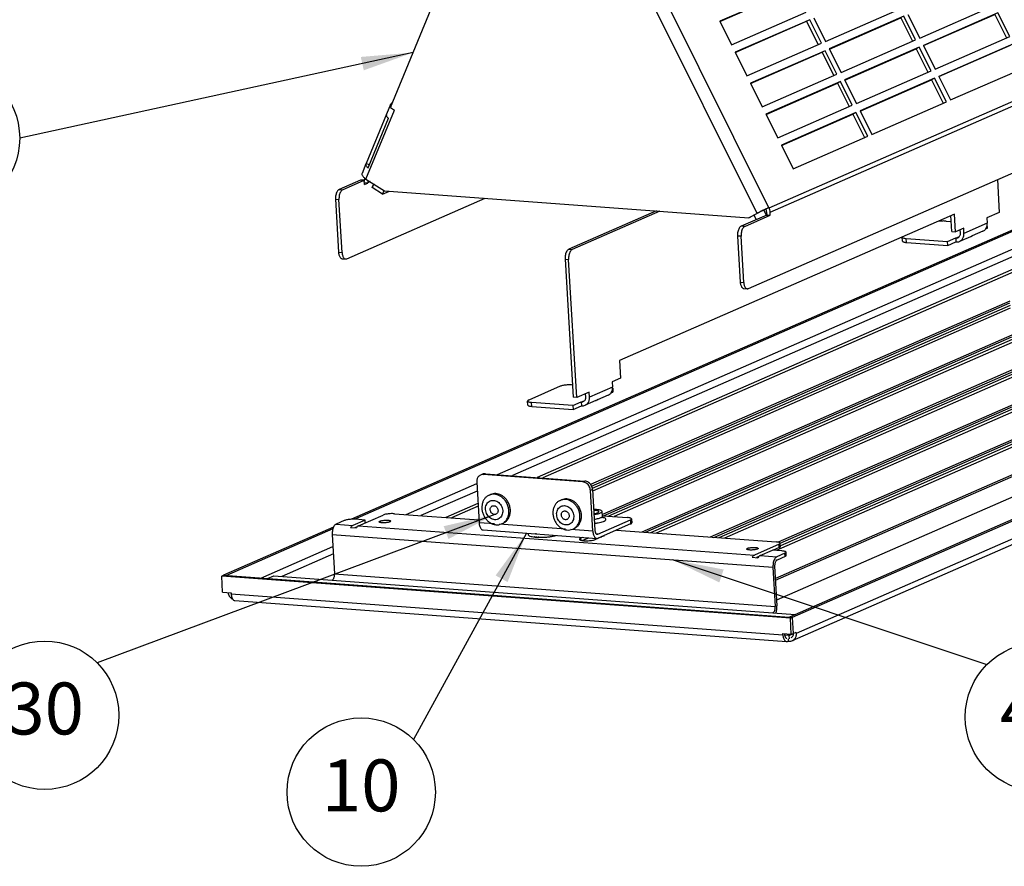
# Model space of a CAD drawing. Units: millimetres. Extents: x 11 to 605, y 77 to 497.
# Drawn here: x 379 to 445, y 141 to 198 of the extents above; entities that cross this region are included whole.
import ezdxf

# ---------------------------------------------------------------- set-up
doc = ezdxf.new("R2010")
doc.units = ezdxf.units.MM
doc.layers.add('1', color=7, linetype='Continuous')
doc.styles.add('CONVERTER_11', font='txt.shx', dxfattribs={"width": 0.9})
doc.dimstyles.get("Standard").update_dxf_attribs({"dimtxt": 0.18, "dimasz": 0.18, "dimexe": 0.18, "dimexo": 0.0625, "dimgap": 0.09, "dimtad": 0, "dimtih": 1, "dimtoh": 1, "dimdec": 4, "dimzin": 0, "dimdsep": 46, "dimtxsty": 'Standard', "dimcen": 0.09, "dimadec": 0, "dimazin": 0, "dimtfac": 1, "dimtdec": 4, "dimtofl": 0, "dimtmove": 0, "dimatfit": 3, "dimfxl": 0, "dimtolj": 1, "dimtzin": 0, "dimarcsym": 0})

# ---------------------------------------------------------------- blocks, each defined once
blk = doc.blocks.new('Docu_bom_flag__45', base_point=(442.784, 146.348))
at = {"layer": '1', "color": 2, "linetype": 'Continuous'}
blk.add_circle((447.784, 151.348), 5, dxfattribs=at)
at = {"layer": '1', "color": 7, "insert": (447.784, 151.348), "char_height": 3.5, "attachment_point": 5, "line_spacing_factor": 1.320528, "style": 'CONVERTER_11'}
blk.add_mtext('44', dxfattribs=at)
blk = doc.blocks.new('Docu_bom_flag__46', base_point=(397.066, 141.289))
at = {"layer": '1', "color": 2, "linetype": 'Continuous'}
blk.add_circle((402.066, 146.289), 5, dxfattribs=at)
at = {"layer": '1', "color": 7, "insert": (402.066, 146.289), "char_height": 3.5, "attachment_point": 5, "line_spacing_factor": 1.320528, "style": 'CONVERTER_11'}
blk.add_mtext('10', dxfattribs=at)
blk = doc.blocks.new('Docu_bom_flag__47', base_point=(375.729, 146.47))
at = {"layer": '1', "color": 2, "linetype": 'Continuous'}
blk.add_circle((380.729, 151.47), 5, dxfattribs=at)
at = {"layer": '1', "color": 7, "insert": (380.729, 151.47), "char_height": 3.5, "attachment_point": 5, "line_spacing_factor": 1.320528, "style": 'CONVERTER_11'}
blk.add_mtext('30', dxfattribs=at)
blk = doc.blocks.new('Docu_bom_flag__48', base_point=(369.046, 185.349))
at = {"layer": '1', "color": 2, "linetype": 'Continuous'}
blk.add_circle((374.046, 190.349), 5, dxfattribs=at)
at = {"layer": '1', "color": 7, "insert": (374.046, 190.349), "char_height": 3.5, "attachment_point": 5, "line_spacing_factor": 1.320528, "style": 'CONVERTER_11'}
blk.add_mtext('110', dxfattribs=at)
blk = doc.blocks.new('klettband_b10_filter_bg6_02_02__56', base_point=(1812.63, 841.63))
at = {"color": 1, "linetype": 'Continuous'}
blk.add_line((1812.63, 841.63), (1813.09, 842.73), dxfattribs=at)
blk = doc.blocks.new('filterschaum_s4_598x300_02__58', base_point=(1812.63, 831.89))
at = {"color": 1, "linetype": 'Continuous'}
for p, q in [((1813.09, 842.73), (1812.63, 841.63)), ((1812.63, 841.63), (1812.63, 841.63)), ((1815.81, 839.62), (1812.63, 841.63)), ((1815.81, 839.62), (1816.26, 840.73)), ((1815.81, 839.62), (1817.89, 840.53)), ((1931.42, 834.78), (1932.19, 833.24)), ((1928.44, 833.25), (1929.12, 831.89))]:
    blk.add_line(p, q, dxfattribs=at)
blk = doc.blocks.new('klettband_b10_filter_bg6_03__59', base_point=(1931.42, 833.24))
at = {"color": 1, "linetype": 'Continuous'}
for p, q in [((2119.52, 1066.16), (2113.36, 1063.46)), ((2119.56, 1066.08), (2113.36, 1063.37)), ((2200.15, 1018.16), (2183.11, 1052.42)), ((2201.3, 1018.66), (2184.26, 1052.92)), ((2006.23, 1016.6), (2002.33, 1014.89)), ((2006.24, 1016.5), (2002.37, 1014.81)), ((2204.83, 1008.76), (2201.3, 1015.85)), ((2205.98, 1009.26), (2202.45, 1016.36)), ((2000.12, 1013.92), (1999.74, 1013.76)), ((2000.16, 1013.84), (1999.74, 1013.66)), ((2210.41, 1000.34), (2207.12, 1006.96)), ((2209.5, 999.36), (2205.97, 1006.46)), ((2210.65, 999.87), (2210.41, 1000.34)), ((2214.17, 989.97), (2210.64, 997.06)), ((2212.51, 996.13), (2211.8, 997.56)), ((2215.32, 990.47), (2212.51, 996.13)), ((2218.85, 980.57), (2215.32, 987.66)), ((2217.22, 986.65), (2216.47, 988.17)), ((2220, 981.07), (2217.22, 986.65)), ((2223.52, 971.17), (2219.99, 978.27)), ((2224.67, 971.68), (2221.14, 978.77)), ((1931.42, 834.78), (1932.19, 833.24))]:
    blk.add_line(p, q, dxfattribs=at)
blk = doc.blocks.new('blindniet_4_8x9_alu_stahl_02__63', base_point=(1845.85, 739.32))
at = {"color": 1, "linetype": 'Continuous'}
for p, q in [((1848.1, 748.35), (1848.55, 748.54)), ((1851.9, 739.64), (1852.36, 739.84))]:
    blk.add_line(p, q, dxfattribs=at)
for points in [[(1848.1, 748.35), (1847.33, 747.88), (1846.71, 747.23), (1846.24, 746.41), (1845.97, 745.46), (1845.9, 744.45), (1846.03, 743.41), (1846.36, 742.4), (1846.88, 741.48), (1847.55, 740.67), (1848.34, 740.04), (1849.22, 739.6), (1850.14, 739.38), (1851.05, 739.4), (1851.9, 739.64)], [(1848.42, 746.59), (1847.86, 746.24), (1847.43, 745.72), (1847.14, 745.07), (1847.02, 744.34), (1847.08, 743.57), (1847.32, 742.82), (1847.71, 742.14), (1848.23, 741.58), (1848.85, 741.17), (1849.52, 740.94), (1850.19, 740.9), (1850.83, 741.07), (1851.39, 741.43), (1851.82, 741.95), (1852.11, 742.59), (1852.23, 743.33), (1852.17, 744.09), (1851.93, 744.84), (1851.54, 745.52), (1851.02, 746.09), (1850.4, 746.5), (1849.73, 746.73), (1849.06, 746.76), (1848.42, 746.59)], [(1852.71, 747.05), (1852.04, 747.68), (1851.29, 748.17), (1850.49, 748.48), (1849.67, 748.62), (1848.86, 748.58), (1848.1, 748.35)], [(1853.16, 747.25), (1852.49, 747.88), (1851.74, 748.36), (1850.94, 748.68), (1850.12, 748.82), (1849.31, 748.77), (1848.55, 748.54)], [(1851.9, 739.64), (1852.72, 740.15), (1853.38, 740.89), (1853.84, 741.8), (1854.08, 742.85), (1854.07, 743.96), (1853.83, 745.07), (1853.37, 746.12), (1852.71, 747.05)], [(1852.36, 739.84), (1853.17, 740.35), (1853.83, 741.08), (1854.29, 742), (1854.53, 743.05), (1854.53, 744.16), (1854.28, 745.27), (1853.82, 746.32), (1853.16, 747.25)], [(1850.17, 742.58), (1850.45, 742.76), (1850.65, 743.02), (1850.78, 743.36), (1850.81, 743.73), (1850.74, 744.11), (1850.59, 744.46), (1850.35, 744.77), (1850.06, 745), (1849.73, 745.13), (1849.39, 745.16), (1849.08, 745.09), (1848.8, 744.91), (1848.6, 744.64), (1848.47, 744.31), (1848.44, 743.94), (1848.51, 743.56), (1848.67, 743.2), (1848.9, 742.89), (1849.19, 742.66), (1849.52, 742.53), (1849.86, 742.5), (1850.17, 742.58)]]:
    blk.add_spline(points, degree=3, dxfattribs=at)
blk = doc.blocks.new('befestigungswinkel_gitter__64', base_point=(1844.32, 735.22))
at = {"color": 1, "linetype": 'Continuous'}
for p, q in [((1846.12, 754.72), (1845.49, 754.45)), ((1846.35, 754.59), (1846.98, 754.86)), ((1876.54, 752.35), (1846.35, 754.59)), ((1846.98, 754.86), (1877.17, 752.63)), ((1844.34, 752.31), (1845.06, 740)), ((1877.17, 752.63), (1876.54, 752.35)), ((1879.47, 750.03), (1878.84, 749.76)), ((1879.56, 737.45), (1878.84, 749.76)), ((1879.47, 750.03), (1880.19, 737.72)), ((1879.95, 743.99), (1879.82, 743.99)), ((1880.17, 743.74), (1879.84, 743.75)), ((1879.9, 742.74), (1880.15, 742.77)), ((1879.91, 742.5), (1879.92, 742.5)), ((1879.99, 741.06), (1880.01, 741.06)), ((1881.08, 736.51), (1890.96, 740.84)), ((1882.49, 741.96), (1882.4, 743.39)), ((1882.48, 742.11), (1890.06, 741.55)), ((1882.5, 741.9), (1882.49, 741.96)), ((1882.5, 741.85), (1882.5, 741.9)), ((1882.51, 741.79), (1882.5, 741.85)), ((1882.54, 741.73), (1882.51, 741.79)), ((1882.65, 741.52), (1882.54, 741.73)), ((1882.82, 741.52), (1882.62, 741.57)), ((1882.66, 741.51), (1882.65, 741.52)), ((1882.67, 741.51), (1882.66, 741.51)), ((1882.66, 741.48), (1882.7, 741.46)), ((1882.7, 741.47), (1882.67, 741.51)), ((1882.74, 741.44), (1882.7, 741.47)), ((1882.7, 741.46), (1882.71, 741.45)), ((1882.71, 741.45), (1882.72, 741.44)), ((1882.72, 741.44), (1882.74, 741.44)), ((1882.74, 741.44), (1882.74, 741.44)), ((1882.74, 741.44), (1882.74, 741.44)), ((1890.96, 740.84), (1891.03, 739.62)), ((1891.3, 741.14), (1891.37, 739.93)), ((1849.73, 739.66), (1845.06, 740)), ((1846.28, 737.79), (1880.78, 735.23)), ((1871.3, 738.06), (1851.28, 739.54)), ((1879.56, 737.45), (1872.85, 737.94)), ((1880.07, 739.83), (1880.16, 739.84)), ((1891.03, 739.62), (1881.16, 735.3)), ((1881.08, 736.51), (1880.69, 736.54))]:
    blk.add_line(p, q, dxfattribs=at)
for points in [[(1845.49, 754.45), (1845.14, 754.24), (1844.85, 753.96), (1844.61, 753.62), (1844.44, 753.22), (1844.35, 752.78), (1844.34, 752.31)], [(1846.35, 754.59), (1845.91, 754.57), (1845.49, 754.45)], [(1846.98, 754.86), (1846.54, 754.84), (1846.12, 754.72)], [(1878.84, 749.76), (1878.73, 750.39), (1878.48, 751), (1878.11, 751.53), (1877.64, 751.95), (1877.1, 752.23), (1876.54, 752.35)], [(1879.47, 750.03), (1879.36, 750.67), (1879.11, 751.27), (1878.74, 751.8), (1878.27, 752.22), (1877.73, 752.5), (1877.17, 752.63)], [(1881.3, 743.89), (1880.67, 743.96), (1879.95, 743.99)], [(1880.15, 742.77), (1880.67, 742.89), (1881.07, 743.03), (1881.32, 743.18), (1881.4, 743.32), (1881.32, 743.46), (1881.08, 743.58), (1880.68, 743.68), (1880.17, 743.74)], [(1882.4, 743.39), (1882.32, 743.54), (1882.11, 743.68), (1881.76, 743.8), (1881.3, 743.89)], [(1879.92, 742.5), (1880.61, 742.6), (1881.23, 742.73), (1881.73, 742.89), (1882.1, 743.05), (1882.33, 743.22), (1882.4, 743.39)], [(1880.01, 741.06), (1880.7, 741.17), (1881.31, 741.3), (1881.81, 741.45), (1882.19, 741.62), (1882.42, 741.79), (1882.49, 741.96)], [(1880.16, 739.84), (1881.16, 739.98), (1882.05, 740.17), (1882.76, 740.39), (1883.27, 740.63), (1883.53, 740.87), (1883.54, 741.11), (1883.3, 741.33), (1882.82, 741.52)], [(1891.3, 741.14), (1891.21, 741.28), (1890.96, 741.4), (1890.57, 741.49), (1890.06, 741.55)], [(1890.96, 740.84), (1891.22, 740.99), (1891.3, 741.14)], [(1845.06, 740), (1845.13, 739.41), (1845.26, 738.89), (1845.45, 738.44), (1845.7, 738.1), (1845.98, 737.88), (1846.28, 737.79)], [(1891.03, 739.62), (1891.29, 739.77), (1891.37, 739.93)], [(1879.56, 737.45), (1879.63, 736.86), (1879.76, 736.33), (1879.96, 735.88), (1880.2, 735.54), (1880.48, 735.32), (1880.78, 735.23)], [(1880.19, 737.72), (1880.24, 737.33), (1880.34, 736.99), (1880.49, 736.72), (1880.67, 736.55), (1880.87, 736.48), (1881.08, 736.51)], [(1880.78, 735.23), (1880.97, 735.24), (1881.16, 735.3)]]:
    blk.add_spline(points, degree=3, dxfattribs=at)
blk = doc.blocks.new('blindniet_4_8x9_alu_stahl__65', base_point=(1867.42, 737.72))
at = {"color": 1, "linetype": 'Continuous'}
for p, q in [((1869.66, 746.75), (1870.11, 746.95)), ((1873.47, 738.05), (1873.92, 738.24))]:
    blk.add_line(p, q, dxfattribs=at)
for points in [[(1869.66, 746.75), (1868.9, 746.29), (1868.27, 745.63), (1867.81, 744.81), (1867.53, 743.87), (1867.46, 742.85), (1867.59, 741.81), (1867.93, 740.81), (1868.44, 739.88), (1869.11, 739.08), (1869.91, 738.44), (1870.78, 738), (1871.7, 737.79), (1872.61, 737.8), (1873.47, 738.05)], [(1874.27, 745.45), (1873.6, 746.08), (1872.85, 746.57), (1872.05, 746.89), (1871.23, 747.03), (1870.42, 746.98), (1869.66, 746.75)], [(1874.72, 745.65), (1874.05, 746.28), (1873.3, 746.77), (1872.5, 747.08), (1871.68, 747.22), (1870.87, 747.18), (1870.11, 746.95)], [(1869.98, 744.99), (1869.43, 744.64), (1868.99, 744.12), (1868.7, 743.47), (1868.59, 742.74), (1868.65, 741.97), (1868.88, 741.22), (1869.27, 740.54), (1869.79, 739.98), (1870.41, 739.57), (1871.08, 739.34), (1871.76, 739.31), (1872.4, 739.47), (1872.95, 739.83), (1873.39, 740.35), (1873.67, 741), (1873.79, 741.73), (1873.73, 742.49), (1873.5, 743.24), (1873.1, 743.92), (1872.58, 744.49), (1871.97, 744.9), (1871.3, 745.13), (1870.62, 745.16), (1869.98, 744.99)], [(1873.47, 738.05), (1874.29, 738.56), (1874.94, 739.29), (1875.4, 740.21), (1875.64, 741.25), (1875.64, 742.36), (1875.4, 743.48), (1874.93, 744.53), (1874.27, 745.45)], [(1873.92, 738.24), (1874.74, 738.75), (1875.4, 739.49), (1875.86, 740.4), (1876.09, 741.45), (1876.09, 742.56), (1875.85, 743.67), (1875.38, 744.72), (1874.72, 745.65)], [(1871.74, 740.98), (1872.01, 741.16), (1872.22, 741.43), (1872.34, 741.76), (1872.37, 742.13), (1872.31, 742.51), (1872.15, 742.87), (1871.91, 743.17), (1871.62, 743.4), (1871.29, 743.54), (1870.96, 743.57), (1870.64, 743.49), (1870.37, 743.31), (1870.16, 743.04), (1870.04, 742.71), (1870.01, 742.34), (1870.07, 741.96), (1870.23, 741.6), (1870.46, 741.3), (1870.76, 741.07), (1871.08, 740.93), (1871.42, 740.9), (1871.74, 740.98)]]:
    blk.add_spline(points, degree=3, dxfattribs=at)
blk = doc.blocks.new('filteraufnahme_ansauggitter_bg6_02__68', base_point=(1801.47, 810.93))
at = {"color": 1, "linetype": 'Continuous'}
for p, q in [((1933.01, 835.46), (2234.71, 967.44)), ((1933.36, 834.17), (2235.06, 966.15)), ((1926.75, 811), (2243.98, 949.78)), ((1818.17, 865.87), (1850.57, 944.7)), ((1929.37, 833.79), (1875.11, 942.88)), ((1932.91, 835.52), (1879.68, 942.54)), ((1940.69, 901.92), (1918.06, 892.03)), ((1918.09, 891.96), (1939.76, 901.44)), ((1978.73, 886.97), (2001.36, 896.87)), ((1921.62, 884.87), (1944.25, 894.77)), ((1946.62, 893.08), (1950.18, 885.92)), ((1950.18, 885.92), (1972.8, 895.82)), ((1973.91, 893.58), (1951.29, 883.68)), ((1951.32, 883.62), (1972.99, 893.09)), ((1972.99, 893.09), (1976.52, 886)), ((1977.48, 886.42), (1973.91, 893.58)), ((1975.17, 894.13), (1978.73, 886.97)), ((2002.47, 894.63), (1979.85, 884.73)), ((1979.88, 884.67), (2001.54, 894.14)), ((2001.54, 894.14), (2005.07, 887.05)), ((2006.03, 887.47), (2002.47, 894.63)), ((1918.06, 892.03), (1921.62, 884.87)), ((1945.36, 892.53), (1922.74, 882.63)), ((1922.77, 882.57), (1944.43, 892.04)), ((1945.36, 892.53), (1944.43, 892.04)), ((1944.43, 892.04), (1947.96, 884.95)), ((1948.92, 885.37), (1945.36, 892.53)), ((1983.41, 877.57), (2006.03, 887.47)), ((1926.3, 875.47), (1948.92, 885.37)), ((1954.85, 876.52), (1977.48, 886.42)), ((1978.59, 884.18), (1955.96, 874.29)), ((1978.59, 884.18), (1977.66, 883.7)), ((1982.15, 877.02), (1978.59, 884.18)), ((1979.85, 884.73), (1983.41, 877.57)), ((2007.14, 885.23), (1984.52, 875.34)), ((1984.55, 875.27), (2006.22, 884.75)), ((1922.74, 882.63), (1926.3, 875.47)), ((1950.03, 883.13), (1927.41, 873.23)), ((1927.44, 873.17), (1949.11, 882.65)), ((1950.03, 883.13), (1949.11, 882.65)), ((1949.11, 882.65), (1952.64, 875.55)), ((1953.59, 875.97), (1950.03, 883.13)), ((1951.29, 883.68), (1954.85, 876.52)), ((1956, 874.22), (1977.66, 883.7)), ((1977.66, 883.7), (1981.19, 876.6)), ((1930.97, 866.08), (1953.59, 875.97)), ((1959.53, 867.13), (1982.15, 877.02)), ((1984.52, 875.34), (1988.08, 868.18)), ((1988.08, 868.18), (2010.7, 878.07)), ((1927.41, 873.23), (1930.97, 866.08)), ((1954.71, 873.74), (1932.08, 863.84)), ((1932.12, 863.77), (1953.78, 873.25)), ((1954.71, 873.74), (1953.78, 873.25)), ((1953.78, 873.25), (1957.31, 866.16)), ((1958.27, 866.58), (1954.71, 873.74)), ((1955.96, 874.29), (1959.53, 867.13)), ((1983.26, 874.79), (1960.64, 864.89)), ((1960.67, 864.82), (1982.34, 874.3)), ((1983.26, 874.79), (1982.34, 874.3)), ((1982.34, 874.3), (1985.86, 867.21)), ((1986.82, 867.63), (1983.26, 874.79)), ((1818.16, 866.83), (1816.95, 863.9)), ((1818.53, 867.17), (1818.16, 866.83)), ((1818.18, 866.31), (1818.28, 866.14)), ((1818.74, 867.27), (1818.53, 867.17)), ((1935.64, 856.68), (1958.27, 866.58)), ((1964.2, 857.73), (1986.82, 867.63)), ((1810.76, 844.2), (1819.36, 865.12)), ((1816.95, 863.87), (1810.82, 848.95)), ((1818.17, 865.87), (1819.36, 865.12)), ((1932.08, 863.84), (1935.64, 856.68)), ((1959.38, 864.34), (1936.76, 854.44)), ((1936.79, 854.38), (1958.46, 863.85)), ((1959.38, 864.34), (1958.46, 863.85)), ((1958.46, 863.85), (1961.98, 856.76)), ((1962.94, 857.18), (1959.38, 864.34)), ((1960.64, 864.89), (1964.2, 857.73)), ((1811.37, 847.57), (1817.56, 862.63)), ((1936.76, 854.44), (1940.32, 847.28)), ((1940.32, 847.28), (1962.94, 857.18)), ((1810.76, 848.84), (1809.56, 845.91)), ((1810.82, 848.95), (1810.76, 848.84)), ((1811.76, 848.51), (1810.82, 848.95)), ((1809.14, 843.91), (1802.61, 841.05)), ((1803.68, 840.97), (1810.22, 843.83)), ((1810.22, 843.83), (1809.14, 843.91)), ((1810.29, 842.56), (1810.22, 843.83)), ((1810.34, 844.22), (1810.24, 843.41)), ((1811.3, 843), (1810.26, 843.07)), ((1810.29, 842.56), (1811.3, 843)), ((1810.43, 844.47), (1810.41, 844.42)), ((1810.76, 844.2), (1816.39, 840.64)), ((1812.02, 843.41), (1811.29, 843.09)), ((1811.3, 843), (1811.29, 843.09)), ((1811.41, 843.8), (1811.41, 843.79)), ((1811.41, 843.8), (1811.41, 843.79)), ((1802.61, 841.05), (1803.68, 840.97)), ((1816.39, 840.64), (1926.84, 832.46)), ((1801.49, 838.07), (1802.57, 837.99)), ((1801.49, 838.07), (1802.43, 821.99)), ((1803.51, 821.91), (1802.57, 837.99)), ((1804.91, 820.02), (1846.88, 838.38)), ((1929.37, 833.79), (1926.84, 832.46)), ((1930, 834.07), (1927.46, 832.74)), ((1931.99, 835.04), (1932.04, 835.06)), ((1932.97, 835.55), (1932.04, 835.06)), ((1932.04, 835.06), (1932.08, 834.97)), ((1932.28, 834.25), (1932.33, 833.3)), ((1932.97, 835.55), (1932.91, 835.52)), ((1933.01, 835.46), (1932.97, 835.55)), ((1933.41, 833.22), (1933.36, 834.17)), ((1932.33, 833.3), (1924.57, 829.9)), ((1925.64, 829.82), (1933.41, 833.22)), ((1926.84, 832.46), (1927.46, 832.74)), ((1932.33, 833.3), (1933.41, 833.22)), ((1925.64, 829.82), (1924.57, 829.9)), ((1923.45, 826.92), (1924.27, 812.96)), ((1924.53, 826.84), (1923.45, 826.92)), ((1925.35, 812.88), (1924.53, 826.84)), ((1802.43, 821.99), (1803.51, 821.91)), ((1803.51, 820.04), (1804.58, 819.96)), ((1924.27, 812.96), (1925.35, 812.88)), ((1925.34, 811.02), (1926.42, 810.94))]:
    blk.add_line(p, q, dxfattribs=at)
for points in [[(1818.16, 866.83), (1818.12, 866.58), (1818.18, 866.31)], [(1816.95, 863.9), (1816.92, 863.63), (1817.01, 863.31), (1817.23, 862.98), (1817.56, 862.63)], [(1810.76, 848.84), (1810.73, 848.57), (1810.82, 848.26), (1811.04, 847.92), (1811.37, 847.57)], [(1809.56, 845.91), (1809.52, 845.67), (1809.58, 845.4), (1809.75, 845.11), (1810.01, 844.8), (1810.35, 844.5), (1810.76, 844.2)], [(1810.41, 844.42), (1810.38, 844.32), (1810.34, 844.22)], [(1811.41, 843.79), (1811.31, 843.46), (1811.29, 843.09)], [(1802.61, 841.05), (1802.29, 840.82), (1802, 840.45), (1801.76, 839.95), (1801.59, 839.36), (1801.5, 838.71), (1801.49, 838.07)], [(1803.68, 840.97), (1803.36, 840.74), (1803.08, 840.37), (1802.84, 839.87), (1802.67, 839.28), (1802.58, 838.63), (1802.57, 837.99)], [(1932.91, 835.52), (1932.47, 835.32), (1931.92, 835.06), (1931.28, 834.76), (1930.62, 834.43), (1929.97, 834.1), (1929.37, 833.79)], [(1931.99, 835.04), (1931.74, 834.93), (1931.43, 834.78), (1931.07, 834.61), (1930.7, 834.42), (1930.33, 834.24), (1930, 834.07)], [(1932.28, 834.25), (1932.22, 834.62), (1932.08, 834.97)], [(1933.36, 834.17), (1933.25, 834.83), (1933.01, 835.46)], [(1924.57, 829.9), (1924.25, 829.68), (1923.96, 829.3), (1923.72, 828.8), (1923.55, 828.21), (1923.46, 827.57), (1923.45, 826.92)], [(1925.64, 829.82), (1925.32, 829.6), (1925.03, 829.22), (1924.8, 828.72), (1924.63, 828.13), (1924.54, 827.49), (1924.53, 826.84)], [(1802.43, 821.99), (1802.49, 821.47), (1802.61, 821.01), (1802.78, 820.62), (1802.99, 820.32), (1803.24, 820.12), (1803.51, 820.04)], [(1803.51, 821.91), (1803.57, 821.39), (1803.69, 820.93), (1803.86, 820.54), (1804.07, 820.24), (1804.32, 820.04), (1804.58, 819.96)], [(1804.58, 819.96), (1804.75, 819.97), (1804.91, 820.02)], [(1924.27, 812.96), (1924.33, 812.45), (1924.45, 811.98), (1924.62, 811.59), (1924.83, 811.29), (1925.07, 811.1), (1925.34, 811.02)], [(1925.35, 812.88), (1925.41, 812.37), (1925.52, 811.9), (1925.69, 811.51), (1925.91, 811.21), (1926.15, 811.02), (1926.42, 810.94)], [(1926.42, 810.94), (1926.58, 810.95), (1926.75, 811)]]:
    blk.add_spline(points, degree=3, dxfattribs=at)
blk = doc.blocks.new('winkel_gegenhalter_ausblaskasten_1_02_02_02__69', base_point=(1859.77, 774.34))
at = {"color": 1, "linetype": 'Continuous'}
for p, q in [((2002.28, 844.04), (2002.87, 834.06)), ((1898.86, 834.53), (1872.25, 822.89)), ((1899.94, 834.45), (1873.33, 822.81)), ((1989.23, 833.58), (1887.67, 789.16)), ((1989.54, 828.23), (1989.23, 833.58)), ((2002.87, 834.06), (1999.1, 832.41)), ((1984.81, 831.41), (1983.95, 831.27)), ((1986.7, 831.46), (1988.29, 831.35)), ((1988.47, 828.31), (1988.18, 833.13)), ((1999.19, 830.8), (1992.15, 827.72)), ((1999.1, 832.41), (1999.19, 830.8)), ((1999.16, 830.54), (1999.21, 830.54)), ((1999.16, 830.51), (1999.21, 830.54)), ((1999.28, 829.32), (1999.21, 830.54)), ((1988.47, 828.31), (1989.54, 828.23)), ((1992.06, 829.33), (1989.54, 828.23)), ((1991.07, 827.8), (1991.01, 828.87)), ((1992.15, 827.72), (1992.06, 829.33)), ((1997.87, 828.37), (1994.6, 826.94)), ((1998.68, 829.06), (1999.28, 829.32)), ((1973.42, 826.67), (1973.4, 826.59)), ((1973.47, 825.37), (1973.4, 826.59)), ((1974.63, 826.18), (1987.14, 825.26)), ((1974.71, 824.97), (1974.63, 826.18)), ((1974.71, 824.97), (1987.21, 824.04)), ((1987.14, 825.26), (1989.66, 826.36)), ((1987.21, 824.04), (1987.14, 825.26)), ((1987.21, 824.04), (1989.73, 825.14)), ((1989.66, 826.36), (1989.79, 826.35)), ((1989.66, 826.36), (1989.73, 825.14)), ((1989.73, 825.14), (1989.86, 825.13)), ((1989.79, 826.35), (1990.76, 826.77)), ((1994.11, 826.73), (1990.84, 825.29)), ((1994.11, 826.73), (1994.16, 826.75)), ((1994.16, 826.75), (1994.21, 826.77)), ((1994.21, 826.77), (1994.33, 826.83)), ((1994.33, 826.83), (1994.56, 826.97)), ((1994.49, 826.9), (1994.43, 826.89)), ((1994.48, 826.92), (1994.49, 826.9)), ((1994.55, 826.92), (1994.49, 826.9)), ((1994.6, 826.94), (1994.55, 826.92)), ((1994.56, 826.97), (1994.63, 827)), ((1994.64, 826.96), (1994.6, 826.94)), ((1994.63, 827), (1994.69, 827.04)), ((1994.68, 826.98), (1994.64, 826.96)), ((1994.74, 827.01), (1994.68, 826.98)), ((1994.69, 827.04), (1994.75, 827.06)), ((1994.81, 827.07), (1994.74, 827.01)), ((1994.75, 827.06), (1994.79, 827.08)), ((1994.79, 827.08), (1994.81, 827.08)), ((1994.81, 827.08), (1994.81, 827.08)), ((1994.81, 827.08), (1994.81, 827.07)), ((1994.81, 827.08), (1994.81, 827.08)), ((1994.81, 827.08), (1994.81, 827.08)), ((1994.81, 827.08), (1994.81, 827.08)), ((1994.81, 827.08), (1994.81, 827.08)), ((1872.25, 822.89), (1873.33, 822.81)), ((1871.14, 819.91), (1873.59, 778.05)), ((1871.14, 819.91), (1872.22, 819.83)), ((1874.67, 777.97), (1872.22, 819.83)), ((1887.67, 789.16), (1887.99, 783.8)), ((1887.99, 783.8), (1885.47, 782.7)), ((1885.47, 782.7), (1885.57, 781.1)), ((1869.67, 781.37), (1860.11, 777.19)), ((1873.37, 781.74), (1873.08, 781.76)), ((1878.44, 779.62), (1874.67, 777.97)), ((1878.53, 778.02), (1878.44, 779.62)), ((1885.57, 781.1), (1878.53, 778.02)), ((1885.05, 779.35), (1885.66, 779.61)), ((1885.53, 780.81), (1885.59, 780.83)), ((1885.59, 780.83), (1885.54, 780.83)), ((1885.59, 780.83), (1885.66, 779.61)), ((1859.85, 775.67), (1859.77, 776.88)), ((1873.52, 775.55), (1876.03, 776.65)), ((1874.67, 777.97), (1873.59, 778.05)), ((1876.03, 776.65), (1876.1, 775.44)), ((1876.03, 776.65), (1876.16, 776.64)), ((1876.16, 776.64), (1877.14, 777.07)), ((1880.49, 777.02), (1877.21, 775.59)), ((1877.45, 778.1), (1877.39, 779.17)), ((1880.49, 777.02), (1880.54, 777.05)), ((1880.54, 777.05), (1880.6, 777.07)), ((1880.6, 777.07), (1880.71, 777.13)), ((1880.71, 777.13), (1880.95, 777.27)), ((1880.88, 777.2), (1880.81, 777.19)), ((1880.87, 777.22), (1880.88, 777.2)), ((1880.93, 777.22), (1880.88, 777.2)), ((1880.98, 777.24), (1880.93, 777.22)), ((1880.95, 777.27), (1881.02, 777.3)), ((1884.25, 778.67), (1880.98, 777.24)), ((1881.02, 777.26), (1880.98, 777.24)), ((1881.02, 777.3), (1881.08, 777.34)), ((1881.06, 777.28), (1881.02, 777.26)), ((1881.13, 777.31), (1881.06, 777.28)), ((1881.08, 777.34), (1881.14, 777.37)), ((1881.2, 777.38), (1881.13, 777.31)), ((1881.14, 777.37), (1881.18, 777.38)), ((1881.18, 777.38), (1881.2, 777.38)), ((1881.2, 777.38), (1881.2, 777.38)), ((1881.2, 777.38), (1881.2, 777.38)), ((1881.2, 777.38), (1881.2, 777.38)), ((1881.2, 777.38), (1881.2, 777.38)), ((1881.2, 777.38), (1881.2, 777.38)), ((1881.2, 777.38), (1881.2, 777.38)), ((1861.08, 775.26), (1861.01, 776.48)), ((1873.52, 775.55), (1861.01, 776.48)), ((1861.08, 775.26), (1873.59, 774.34)), ((1873.52, 775.55), (1873.59, 774.34)), ((1873.59, 774.34), (1876.1, 775.44)), ((1876.1, 775.44), (1876.23, 775.43))]:
    blk.add_line(p, q, dxfattribs=at)
for points in [[(1986.7, 831.46), (1986.26, 831.48), (1985.78, 831.48), (1985.29, 831.46), (1984.81, 831.41)], [(1997.87, 828.37), (1998.27, 828.6), (1998.61, 828.92), (1998.88, 829.32), (1999.07, 829.77), (1999.18, 830.28), (1999.19, 830.8)], [(1989.79, 826.35), (1990.14, 826.37), (1990.46, 826.51), (1990.73, 826.73), (1990.93, 827.04), (1991.05, 827.4), (1991.07, 827.8)], [(1990.84, 825.29), (1991.23, 825.53), (1991.57, 825.84), (1991.84, 826.24), (1992.03, 826.7), (1992.14, 827.2), (1992.15, 827.72)], [(1973.4, 826.59), (1973.49, 826.45), (1973.74, 826.33), (1974.13, 826.24), (1974.63, 826.18)], [(1973.47, 825.37), (1973.56, 825.24), (1973.81, 825.12), (1974.2, 825.03), (1974.71, 824.97)], [(1989.86, 825.13), (1990.36, 825.15), (1990.84, 825.29)], [(1872.25, 822.89), (1871.93, 822.67), (1871.64, 822.29), (1871.4, 821.79), (1871.23, 821.2), (1871.14, 820.56), (1871.14, 819.91)], [(1873.33, 822.81), (1873.01, 822.59), (1872.72, 822.21), (1872.48, 821.71), (1872.31, 821.12), (1872.22, 820.48), (1872.22, 819.83)], [(1873.08, 781.76), (1872.48, 781.78), (1871.83, 781.76), (1871.19, 781.71), (1870.58, 781.62), (1870.06, 781.5), (1869.67, 781.37)], [(1884.25, 778.67), (1884.65, 778.9), (1884.99, 779.22), (1885.26, 779.61), (1885.45, 780.07), (1885.55, 780.57), (1885.57, 781.1)], [(1860.11, 777.19), (1859.86, 777.04), (1859.77, 776.88)], [(1859.77, 776.88), (1859.86, 776.75), (1860.11, 776.63), (1860.51, 776.54), (1861.01, 776.48)], [(1876.16, 776.64), (1876.52, 776.67), (1876.84, 776.8), (1877.11, 777.03), (1877.31, 777.33), (1877.43, 777.7), (1877.45, 778.1)], [(1877.21, 775.59), (1877.61, 775.82), (1877.95, 776.14), (1878.22, 776.53), (1878.41, 776.99), (1878.52, 777.49), (1878.53, 778.02)], [(1859.85, 775.67), (1859.94, 775.53), (1860.18, 775.41), (1860.58, 775.32), (1861.08, 775.26)], [(1876.23, 775.43), (1876.74, 775.45), (1877.21, 775.59)]]:
    blk.add_spline(points, degree=3, dxfattribs=at)
blk = doc.blocks.new('haltewinkel_gitter_seitlich_02__78', base_point=(1780.93, 704.8))
at = {"color": 1, "linetype": 'Continuous'}
for p, q in [((1810.47, 740.81), (1806.75, 739.18)), ((1810.47, 740.81), (1807.56, 741.03)), ((1808.48, 739.06), (1815.97, 742.33)), ((1810.52, 739.95), (1810.47, 740.81)), ((1819.38, 742.72), (1845.01, 740.82)), ((1804.15, 740.64), (1801.68, 739.56)), ((1801.68, 739.56), (1806.75, 739.18)), ((1806.1, 738.53), (1807.83, 738.4)), ((1808.11, 738.78), (1807.33, 738.44)), ((1808.48, 739.06), (1928.59, 730.16)), ((1886.72, 737.73), (1935.18, 734.15)), ((1800.53, 736.46), (1801.23, 724.48)), ((1800.53, 736.46), (1934.22, 726.55)), ((1861.85, 735.68), (1861.75, 735.7)), ((1862.05, 735.66), (1862.03, 735.65)), ((1862.34, 735.62), (1862.2, 735.63)), ((1862.59, 735.6), (1862.44, 735.61)), ((1863.17, 735.59), (1863.02, 735.59)), ((1876.42, 735.55), (1875.87, 735.31)), ((1875.87, 735.31), (1875.9, 734.7)), ((1878.23, 735.35), (1876.48, 734.58)), ((1878.23, 735.42), (1878.23, 735.35)), ((1878.29, 735.37), (1878.39, 735.41)), ((1880.52, 734.97), (1882.84, 735.98)), ((1882.18, 735.74), (1882.28, 735.73)), ((1883.12, 736.16), (1883.07, 736.11)), ((1936.08, 733.44), (1928.59, 730.16)), ((1936.13, 732.46), (1934.26, 731.64)), ((1936.13, 732.46), (1936.08, 733.44)), ((1936.47, 732.77), (1936.42, 733.74)), ((1927.94, 729.5), (1929.66, 729.38)), ((1929.95, 729.76), (1929.17, 729.41)), ((1930.31, 730.03), (1934.03, 731.66)), ((1930.31, 730.03), (1935.38, 729.66)), ((1936.94, 731.44), (1934.03, 731.66)), ((1937.84, 730.73), (1935.38, 729.66)), ((1937.9, 729.76), (1935.44, 728.68)), ((1937.9, 729.76), (1937.84, 730.73)), ((1938.24, 730.07), (1938.18, 731.04)), ((1934.22, 726.55), (1934.92, 714.58)), ((1934.72, 726.77), (1935.42, 714.8)), ((1780.93, 723.05), (1782.78, 723.86)), ((1782.78, 723.86), (1800.46, 722.55)), ((1801.23, 724.48), (1934.92, 714.58)), ((1800.51, 722.57), (1800.46, 722.55)), ((1800.51, 722.57), (1934.21, 712.67)), ((1934.21, 712.67), (1934.16, 712.65)), ((1934.16, 712.65), (1940.99, 712.14)), ((1935.03, 712.58), (1935.07, 712.66)), ((1939.12, 705.77), (1937.76, 705.87)), ((1939.12, 705.77), (1940.45, 706.36)), ((1939.18, 704.8), (1939.12, 705.77))]:
    blk.add_line(p, q, dxfattribs=at)
for points in [[(1807.56, 741.03), (1806.96, 741.05), (1806.31, 741.03), (1805.67, 740.98), (1805.07, 740.89), (1804.55, 740.77), (1804.15, 740.64)], [(1818.26, 740.47), (1818.18, 740.57), (1817.97, 740.66), (1817.64, 740.72), (1817.21, 740.76), (1816.74, 740.76), (1816.24, 740.73), (1815.76, 740.67), (1815.35, 740.59), (1815.03, 740.49), (1814.83, 740.37), (1814.76, 740.26), (1814.84, 740.16), (1815.05, 740.07), (1815.38, 740), (1815.8, 739.97), (1816.28, 739.97), (1816.78, 739.99), (1817.26, 740.05), (1817.67, 740.14), (1817.99, 740.24), (1818.19, 740.35), (1818.26, 740.47)], [(1819.38, 742.72), (1818.78, 742.74), (1818.13, 742.73), (1817.49, 742.67), (1816.89, 742.59), (1816.37, 742.47), (1815.97, 742.33)], [(1801.68, 739.56), (1801.35, 739.32), (1801.05, 738.93), (1800.8, 738.41), (1800.63, 737.8), (1800.53, 737.13), (1800.53, 736.46)], [(1806.75, 739.18), (1806.41, 738.94), (1806.1, 738.53)], [(1808.48, 739.06), (1808.13, 738.81), (1807.83, 738.4)], [(1861.85, 735.68), (1862.01, 735.65), (1862.2, 735.63)], [(1862.59, 735.6), (1862.8, 735.59), (1863.02, 735.59)], [(1875.87, 735.31), (1875.59, 735.15), (1875.5, 734.99), (1875.59, 734.84), (1875.85, 734.71), (1876.28, 734.61), (1876.84, 734.54), (1877.49, 734.52), (1878.18, 734.54), (1878.88, 734.6), (1879.53, 734.69), (1880.09, 734.82), (1880.52, 734.97)], [(1878.29, 735.37), (1878.26, 735.36), (1878.23, 735.35)], [(1882.84, 735.98), (1882.97, 736.04), (1883.07, 736.11)], [(1929.74, 732.21), (1929.66, 732.31), (1929.45, 732.4), (1929.12, 732.47), (1928.7, 732.5), (1928.22, 732.5), (1927.72, 732.47), (1927.25, 732.42), (1926.83, 732.33), (1926.51, 732.23), (1926.31, 732.12), (1926.25, 732), (1926.32, 731.9), (1926.54, 731.81), (1926.87, 731.75), (1927.29, 731.71), (1927.77, 731.71), (1928.27, 731.74), (1928.74, 731.8), (1929.16, 731.88), (1929.48, 731.98), (1929.68, 732.09), (1929.74, 732.21)], [(1936.42, 733.74), (1936.33, 733.88), (1936.08, 734), (1935.69, 734.09), (1935.18, 734.15)], [(1936.08, 733.44), (1936.34, 733.59), (1936.42, 733.74)], [(1936.13, 732.46), (1936.39, 732.61), (1936.47, 732.77)], [(1928.59, 730.16), (1928.24, 729.91), (1927.94, 729.5)], [(1930.31, 730.03), (1929.97, 729.79), (1929.66, 729.38)], [(1935.38, 729.66), (1935.05, 729.42), (1934.75, 729.03), (1934.5, 728.51), (1934.32, 727.89), (1934.23, 727.23), (1934.22, 726.55)], [(1938.18, 731.04), (1938.09, 731.18), (1937.84, 731.29), (1937.45, 731.38), (1936.94, 731.44)], [(1937.84, 730.73), (1938.1, 730.89), (1938.18, 731.04)], [(1937.9, 729.76), (1938.16, 729.91), (1938.24, 730.07)], [(1935.44, 728.68), (1935.23, 728.54), (1935.05, 728.3), (1934.89, 727.98), (1934.79, 727.6), (1934.73, 727.19), (1934.72, 726.77)], [(1800.51, 722.57), (1800.72, 722.72), (1800.9, 722.96), (1801.05, 723.28), (1801.16, 723.66), (1801.22, 724.07), (1801.23, 724.48)], [(1934.21, 712.67), (1934.41, 712.81), (1934.6, 713.05), (1934.75, 713.38), (1934.86, 713.75), (1934.92, 714.16), (1934.92, 714.58)], [(1935.07, 712.66), (1935.24, 713.14), (1935.36, 713.68), (1935.43, 714.24), (1935.42, 714.8)]]:
    blk.add_spline(points, degree=3, dxfattribs=at)
blk = doc.blocks.new('unverlierbarkeitsscheibe_5_3x10__79', base_point=(1859.89, 735.56))
at = {"color": 1, "linetype": 'Continuous'}
for p, q in [((1859.89, 736.78), (1859.91, 736.42)), ((1859.91, 736.42), (1859.91, 736.42)), ((1862.33, 736.59), (1862.17, 736.61)), ((1862.53, 736.58), (1862.33, 736.59)), ((1868.48, 736.14), (1868.47, 736.13))]:
    blk.add_line(p, q, dxfattribs=at)
blk.add_spline([(1859.91, 736.42), (1860.06, 736.17), (1860.48, 735.95), (1861.15, 735.77), (1862.02, 735.65), (1863.04, 735.58), (1864.18, 735.57), (1865.35, 735.63), (1866.49, 735.75), (1867.55, 735.92), (1868.47, 736.13)], degree=3, dxfattribs=at)
blk = doc.blocks.new('flachkopfschraube_m5x12_kreuzschlitz_02__80', base_point=(1862.46, 735.61))
at = {"color": 1, "linetype": 'Continuous'}
blk.add_line((1862.46, 735.61), (1862.46, 735.61), dxfattribs=at)
blk = doc.blocks.new('haltewinkel_gitter_seitlich_02__83', base_point=(1780.93, 704.8))
at = {"color": 1, "linetype": 'Continuous'}
for p, q in [((1810.47, 740.81), (1806.75, 739.18)), ((1810.47, 740.81), (1807.56, 741.03)), ((1808.48, 739.06), (1815.97, 742.33)), ((1810.52, 739.95), (1810.47, 740.81)), ((1819.38, 742.72), (1845.01, 740.82)), ((1804.15, 740.64), (1801.68, 739.56)), ((1801.68, 739.56), (1806.75, 739.18)), ((1806.1, 738.53), (1807.83, 738.4)), ((1808.11, 738.78), (1807.33, 738.44)), ((1808.48, 739.06), (1928.59, 730.16)), ((1886.72, 737.73), (1935.18, 734.15)), ((1800.53, 736.46), (1801.23, 724.48)), ((1800.53, 736.46), (1934.22, 726.55)), ((1861.85, 735.68), (1861.75, 735.7)), ((1862.05, 735.66), (1862.03, 735.65)), ((1862.34, 735.62), (1862.2, 735.63)), ((1862.59, 735.6), (1862.44, 735.61)), ((1863.17, 735.59), (1863.02, 735.59)), ((1876.42, 735.55), (1875.87, 735.31)), ((1875.87, 735.31), (1875.9, 734.7)), ((1878.23, 735.35), (1876.48, 734.58)), ((1878.23, 735.42), (1878.23, 735.35)), ((1878.29, 735.37), (1878.39, 735.41)), ((1880.52, 734.97), (1882.84, 735.98)), ((1882.18, 735.74), (1882.28, 735.73)), ((1883.12, 736.16), (1883.07, 736.11)), ((1936.08, 733.44), (1928.59, 730.16)), ((1936.13, 732.46), (1934.26, 731.64)), ((1936.13, 732.46), (1936.08, 733.44)), ((1936.47, 732.77), (1936.42, 733.74)), ((1927.94, 729.5), (1929.66, 729.38)), ((1929.95, 729.76), (1929.17, 729.41)), ((1930.31, 730.03), (1934.03, 731.66)), ((1930.31, 730.03), (1935.38, 729.66)), ((1936.94, 731.44), (1934.03, 731.66)), ((1937.84, 730.73), (1935.38, 729.66)), ((1937.9, 729.76), (1935.44, 728.68)), ((1937.9, 729.76), (1937.84, 730.73)), ((1938.24, 730.07), (1938.18, 731.04)), ((1934.22, 726.55), (1934.92, 714.58)), ((1934.72, 726.77), (1935.42, 714.8)), ((1780.93, 723.05), (1782.78, 723.86)), ((1782.78, 723.86), (1800.46, 722.55)), ((1801.23, 724.48), (1934.92, 714.58)), ((1800.51, 722.57), (1800.46, 722.55)), ((1800.51, 722.57), (1934.21, 712.67)), ((1934.21, 712.67), (1934.16, 712.65)), ((1934.16, 712.65), (1940.99, 712.14)), ((1935.03, 712.58), (1935.07, 712.66)), ((1939.12, 705.77), (1937.76, 705.87)), ((1939.12, 705.77), (1940.45, 706.36)), ((1939.18, 704.8), (1939.12, 705.77))]:
    blk.add_line(p, q, dxfattribs=at)
for points in [[(1807.56, 741.03), (1806.96, 741.05), (1806.31, 741.03), (1805.67, 740.98), (1805.07, 740.89), (1804.55, 740.77), (1804.15, 740.64)], [(1818.26, 740.47), (1818.18, 740.57), (1817.97, 740.66), (1817.64, 740.72), (1817.21, 740.76), (1816.74, 740.76), (1816.24, 740.73), (1815.76, 740.67), (1815.35, 740.59), (1815.03, 740.49), (1814.83, 740.37), (1814.76, 740.26), (1814.84, 740.16), (1815.05, 740.07), (1815.38, 740), (1815.8, 739.97), (1816.28, 739.97), (1816.78, 739.99), (1817.26, 740.05), (1817.67, 740.14), (1817.99, 740.24), (1818.19, 740.35), (1818.26, 740.47)], [(1819.38, 742.72), (1818.78, 742.74), (1818.13, 742.73), (1817.49, 742.67), (1816.89, 742.59), (1816.37, 742.47), (1815.97, 742.33)], [(1801.68, 739.56), (1801.35, 739.32), (1801.05, 738.93), (1800.8, 738.41), (1800.63, 737.8), (1800.53, 737.13), (1800.53, 736.46)], [(1806.75, 739.18), (1806.41, 738.94), (1806.1, 738.53)], [(1808.48, 739.06), (1808.13, 738.81), (1807.83, 738.4)], [(1861.85, 735.68), (1862.01, 735.65), (1862.2, 735.63)], [(1862.59, 735.6), (1862.8, 735.59), (1863.02, 735.59)], [(1875.87, 735.31), (1875.59, 735.15), (1875.5, 734.99), (1875.59, 734.84), (1875.85, 734.71), (1876.28, 734.61), (1876.84, 734.54), (1877.49, 734.52), (1878.18, 734.54), (1878.88, 734.6), (1879.53, 734.69), (1880.09, 734.82), (1880.52, 734.97)], [(1878.29, 735.37), (1878.26, 735.36), (1878.23, 735.35)], [(1882.84, 735.98), (1882.97, 736.04), (1883.07, 736.11)], [(1929.74, 732.21), (1929.66, 732.31), (1929.45, 732.4), (1929.12, 732.47), (1928.7, 732.5), (1928.22, 732.5), (1927.72, 732.47), (1927.25, 732.42), (1926.83, 732.33), (1926.51, 732.23), (1926.31, 732.12), (1926.25, 732), (1926.32, 731.9), (1926.54, 731.81), (1926.87, 731.75), (1927.29, 731.71), (1927.77, 731.71), (1928.27, 731.74), (1928.74, 731.8), (1929.16, 731.88), (1929.48, 731.98), (1929.68, 732.09), (1929.74, 732.21)], [(1936.42, 733.74), (1936.33, 733.88), (1936.08, 734), (1935.69, 734.09), (1935.18, 734.15)], [(1936.08, 733.44), (1936.34, 733.59), (1936.42, 733.74)], [(1936.13, 732.46), (1936.39, 732.61), (1936.47, 732.77)], [(1928.59, 730.16), (1928.24, 729.91), (1927.94, 729.5)], [(1930.31, 730.03), (1929.97, 729.79), (1929.66, 729.38)], [(1935.38, 729.66), (1935.05, 729.42), (1934.75, 729.03), (1934.5, 728.51), (1934.32, 727.89), (1934.23, 727.23), (1934.22, 726.55)], [(1938.18, 731.04), (1938.09, 731.18), (1937.84, 731.29), (1937.45, 731.38), (1936.94, 731.44)], [(1937.84, 730.73), (1938.1, 730.89), (1938.18, 731.04)], [(1937.9, 729.76), (1938.16, 729.91), (1938.24, 730.07)], [(1935.44, 728.68), (1935.23, 728.54), (1935.05, 728.3), (1934.89, 727.98), (1934.79, 727.6), (1934.73, 727.19), (1934.72, 726.77)], [(1800.51, 722.57), (1800.72, 722.72), (1800.9, 722.96), (1801.05, 723.28), (1801.16, 723.66), (1801.22, 724.07), (1801.23, 724.48)], [(1934.21, 712.67), (1934.41, 712.81), (1934.6, 713.05), (1934.75, 713.38), (1934.86, 713.75), (1934.92, 714.16), (1934.92, 714.58)], [(1935.07, 712.66), (1935.24, 713.14), (1935.36, 713.68), (1935.43, 714.24), (1935.42, 714.8)]]:
    blk.add_spline(points, degree=3, dxfattribs=at)
blk = doc.blocks.new('Bh01__86', base_point=(1780.93, 704.8))
blk.add_blockref('haltewinkel_gitter_seitlich_02__83', (1780.93, 704.8))
blk = doc.blocks.new('lamelleneinsatz_bg6_gitter__87', base_point=(1766.99, 703.95))
at = {"color": 1, "linetype": 'Continuous'}
for p, q in [((2626.85, 1012.18), (1939.19, 711.35)), ((2627.72, 1012.12), (1940.05, 711.29)), ((1940.11, 704.23), (2625.87, 1004.23)), ((1941.31, 706.45), (2627.07, 1006.44)), ((2119.06, 877.84), (1806.32, 741.03)), ((2119.08, 877.41), (1807.34, 741.04)), ((1850.65, 754.59), (2123.01, 873.74)), ((2135.73, 873.14), (1862.7, 753.7)), ((2136.64, 872.66), (1864.42, 753.57)), ((2107.83, 864.8), (1855.15, 754.26)), ((1934.97, 722.57), (2234.21, 853.47)), ((2248.92, 853.65), (1935.33, 716.46)), ((2006.07, 807.17), (1878.9, 751.53)), ((1879.17, 751.1), (2006.1, 806.63)), ((2006.15, 805.86), (1879.38, 750.41)), ((2006.2, 805), (1879.5, 749.57)), ((2006.68, 796.84), (1882.46, 742.5)), ((1882.76, 742.09), (2006.71, 796.31)), ((2006.75, 795.54), (1884.31, 741.97)), ((2006.8, 794.68), (1886.03, 741.84)), ((2007.28, 786.52), (1894.46, 737.16)), ((1895.53, 737.08), (2007.31, 785.98)), ((2007.36, 785.21), (1897.07, 736.97)), ((2007.41, 784.35), (1898.8, 736.84)), ((2007.89, 776.19), (1915.16, 735.63)), ((1916.23, 735.55), (2007.92, 775.66)), ((2007.96, 774.89), (1917.78, 735.43)), ((2008.01, 774.03), (1919.5, 735.31)), ((2013.43, 765.81), (1935.17, 731.57)), ((2012.35, 767.56), (1935.8, 734.06)), ((1936.4, 733.78), (2012.47, 767.06)), ((2012.85, 766.44), (1936.46, 733.02)), ((2026.47, 763.14), (1934.94, 723.1)), ((1822.92, 742.46), (1844.37, 751.84)), ((1844.5, 749.6), (1827.42, 742.13)), ((1844.72, 745.83), (1834.97, 741.57)), ((1844.77, 744.97), (1836.69, 741.44)), ((1800.91, 738.67), (1767.54, 724.07)), ((1800.72, 738.14), (1768.4, 724)), ((1778.89, 723.2), (1800.74, 732.76)), ((1800.87, 730.51), (1785.25, 723.68)), ((1766.99, 723.82), (1767.49, 724.04)), ((1939.5, 711.05), (1766.99, 723.82)), ((1767.27, 718.96), (1766.99, 723.82)), ((1767.49, 724.04), (1939.14, 711.33)), ((1767.49, 724.04), (1767.49, 724.04)), ((1767.54, 724.07), (1767.54, 724.04)), ((1767.54, 724.07), (1768.4, 724)), ((1768.4, 724), (1768.41, 723.98)), ((1767.27, 718.96), (1769.86, 718.77)), ((1768.86, 718.84), (1768.86, 718.79)), ((1769.74, 718.78), (1769.76, 718.69)), ((1769.76, 718.69), (1769.88, 718.4)), ((1769.86, 718.77), (1769.88, 718.38)), ((1769.88, 718.38), (1937.22, 705.98)), ((1770.05, 716.95), (1770.37, 716.77)), ((1771, 716.36), (1938.33, 703.96)), ((1939.14, 711.33), (1940, 711.27)), ((1939.19, 711.35), (1940.05, 711.29)), ((1939.19, 711.35), (1939.19, 711.33)), ((1939.5, 711.05), (1940, 711.27)), ((1939.78, 706.18), (1939.5, 711.05)), ((1940, 711.27), (1940.29, 706.4)), ((1940.05, 711.29), (1940.34, 706.42)), ((1937.22, 705.98), (1937.2, 706.37)), ((1937.2, 706.37), (1939.78, 706.18)), ((1937.71, 706.33), (1937.72, 706.2)), ((1939.78, 706.18), (1940.29, 706.4)), ((1940.28, 706.43), (1940.34, 706.42)), ((1940.34, 706.42), (1941.29, 706.84)), ((1940.45, 706.47), (1940.45, 706.36)), ((1941.29, 706.84), (1941.31, 706.45)), ((1938.67, 704.02), (1938.87, 704.11)), ((1938.83, 704.83), (1938.87, 704.11)), ((1938.87, 704.11), (1939.22, 704.09))]:
    blk.add_line(p, q, dxfattribs=at)
for points in [[(1768.86, 718.79), (1769.03, 718.25), (1769.29, 717.75), (1769.64, 717.31), (1770.05, 716.95)], [(1769.88, 718.38), (1769.95, 717.84), (1770.07, 717.36), (1770.24, 716.95), (1770.47, 716.64), (1770.72, 716.44), (1771, 716.36)], [(1937.22, 705.98), (1937.28, 705.45), (1937.4, 704.96), (1937.58, 704.56), (1937.8, 704.25), (1938.06, 704.04), (1938.33, 703.96)], [(1937.72, 706.2), (1937.76, 705.87), (1937.84, 705.57), (1937.95, 705.32), (1938.08, 705.13), (1938.24, 705.01), (1938.41, 704.96)], [(1939.76, 705.17), (1940.04, 705.37), (1940.26, 705.64), (1940.4, 705.98), (1940.45, 706.36)], [(1940.11, 704.23), (1940.48, 704.44), (1940.78, 704.74), (1941.03, 705.1), (1941.21, 705.51), (1941.3, 705.97), (1941.31, 706.45)], [(1938.33, 703.96), (1938.5, 703.97), (1938.67, 704.02)], [(1939.22, 704.09), (1939.68, 704.11), (1940.11, 704.23)]]:
    blk.add_spline(points, degree=3, dxfattribs=at)
blk.add_blockref('Bh01__86', (1780.93, 704.8))
blk = doc.blocks.new('gitter_1370_200__91', base_point=(1766.99, 703.95))
for name, p in [('lamelleneinsatz_bg6_gitter__87', (1766.99, 703.95)), ('haltewinkel_gitter_seitlich_02__78', (1780.93, 704.8)), ('unverlierbarkeitsscheibe_5_3x10__79', (1859.89, 735.56)), ('flachkopfschraube_m5x12_kreuzschlitz_02__80', (1862.46, 735.61))]:
    blk.add_blockref(name, p)
blk = doc.blocks.new('ansaugkasten_filter_1370x200x160_bg6__94', base_point=(1757.58, 703.95))
for name, p in [('filteraufnahme_ansauggitter_bg6_02__68', (1801.47, 810.93)), ('klettband_b10_filter_bg6_03__59', (1931.42, 833.24)), ('gitter_1370_200__91', (1766.99, 703.95)), ('klettband_b10_filter_bg6_02_02__56', (1812.63, 841.63)), ('filterschaum_s4_598x300_02__58', (1812.63, 831.89)), ('winkel_gegenhalter_ausblaskasten_1_02_02_02__69', (1859.77, 774.34)), ('befestigungswinkel_gitter__64', (1844.32, 735.22)), ('blindniet_4_8x9_alu_stahl_02__63', (1845.85, 739.32)), ('blindniet_4_8x9_alu_stahl__65', (1867.42, 737.72))]:
    blk.add_blockref(name, p)
blk = doc.blocks.new('Allg_Ansicht1', base_point=(2312.3, 979.16))
at = {"layer": '1', "color": 3}
for points in [[(1810.08, 877.17), (1809.19, 881.23), (1825.03, 882.55)], [(1835.78, 735.05), (1834.33, 738.94), (1849.82, 742.5)], [(1853.72, 722), (1850.08, 723.99), (1859.46, 736.81)], [(1919.26, 725.8), (1917.95, 721.87), (1903.66, 728.82)]]:
    blk.add_solid(points, dxfattribs=at)
blk.add_blockref('ansaugkasten_filter_1370x200x160_bg6__94', (1757.58, 703.95))
at = {"layer": '1', "xscale": 4.5, "yscale": 4.5, "zscale": 4.5}
for name, p in [('Docu_bom_flag__48', (1660.71, 834.07)), ('Docu_bom_flag__47', (1690.78, 659.12)), ('Docu_bom_flag__45', (1992.53, 658.57)), ('Docu_bom_flag__46', (1786.8, 635.8))]:
    blk.add_blockref(name, p, dxfattribs=at)
at = {"layer": '1', "color": 3, "linetype": 'Continuous', "has_arrowhead": 0}
for points in [[(1825.03, 882.55), (1705.71, 856.57)], [(1849.82, 742.5), (1729.19, 697.53)], [(1859.46, 736.81), (1825.21, 674.21)], [(1903.66, 728.82), (1999.12, 696.98)]]:
    blk.add_leader(points, dimstyle='Standard', dxfattribs=at)

msp = doc.modelspace()

# ---------------------------------------------------------------- block references
at = {"xscale": 0.2222222222222222, "yscale": 0.2222222222222222, "zscale": 0.2222222222222222}
msp.add_blockref('Allg_Ansicht1', (513.844, 217.59), dxfattribs=at)

doc.saveas('drawing.dxf')
